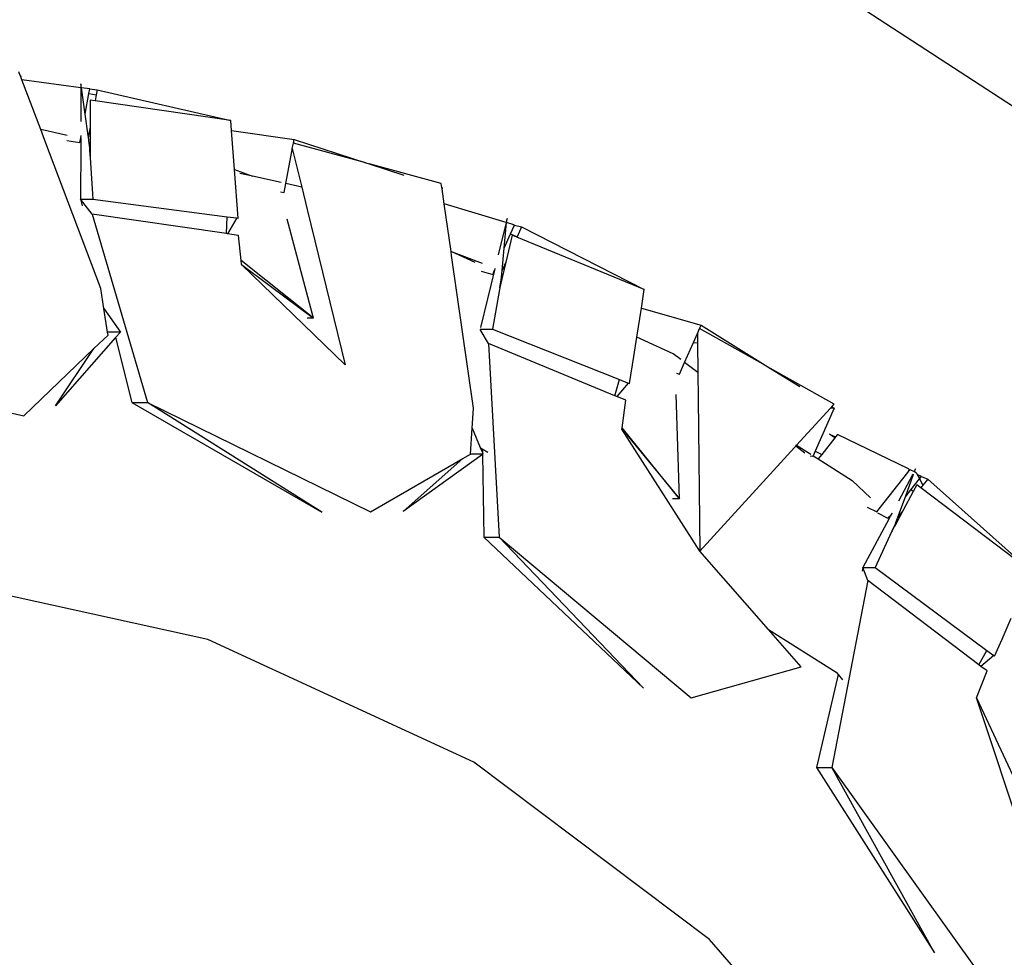
# Model space of a CAD drawing. Units: centimetres. Extents: x 265 to 1169, y -237 to 282.
# Drawn here: x 732 to 752, y -178 to -159 of the extents above; entities that cross this region are included whole.
import ezdxf

# ---------------------------------------------------------------- set-up
doc = ezdxf.new("R2010")
doc.units = ezdxf.units.CM
doc.layers.add('Edges', color=7, linetype='Continuous')

# ---------------------------------------------------------------- blocks, each defined once
blk = doc.blocks.new('tacoma+217 ls')
at = {"layer": 'Edges'}
for p, q in [((208.93, -8.62), (213.532, -11.617)), ((192.977, -10.562), (192.95, -10.49)), ((192.986, -10.562), (192.977, -10.562)), ((192.988, -10.59), (192.977, -10.562)), ((192.986, -10.562), (192.988, -10.59)), ((193.009, -10.647), (192.988, -10.59)), ((194.194, -10.807), (193.009, -10.647)), ((193.387, -11.645), (193.009, -10.647)), ((194.194, -10.807), (194.191, -11.484)), ((194.194, -10.73), (194.194, -10.807)), ((194.205, -10.808), (194.194, -10.73)), ((194.277, -11.336), (194.205, -10.808)), ((194.372, -10.831), (194.205, -10.808)), ((194.354, -10.924), (194.372, -10.831)), ((194.372, -10.831), (194.518, -10.848)), ((194.277, -11.336), (194.354, -10.924)), ((194.354, -10.924), (194.499, -10.951)), ((194.499, -10.951), (194.476, -11.072)), ((194.518, -10.848), (194.499, -10.951)), ((194.518, -10.848), (197.192, -11.46)), ((194.476, -11.072), (194.376, -11.058)), ((194.376, -11.058), (194.378, -11.598)), ((197.192, -11.46), (194.476, -11.072)), ((194.336, -11.76), (194.277, -11.336)), ((194.378, -11.598), (194.343, -11.762)), ((194.378, -11.598), (194.379, -11.931)), ((197.208, -11.663), (197.192, -11.46)), ((193.915, -11.761), (193.387, -11.645)), ((193.47, -11.863), (193.387, -11.645)), ((194.172, -11.9), (194.189, -11.808)), ((194.189, -11.808), (194.198, -11.761)), ((194.189, -11.808), (194.189, -11.94)), ((194.343, -11.762), (194.336, -11.76)), ((194.341, -11.798), (194.336, -11.76)), ((194.343, -11.762), (194.341, -11.798)), ((194.358, -11.926), (194.341, -11.798)), ((197.208, -11.663), (198.459, -11.842)), ((197.267, -12.442), (197.208, -11.663)), ((194.593, -14.827), (193.47, -11.863)), ((193.912, -11.864), (194.172, -11.9)), ((194.189, -11.94), (194.183, -13.038)), ((194.358, -11.926), (194.379, -11.931)), ((194.363, -11.958), (194.358, -11.926)), ((194.371, -12.02), (194.363, -11.958)), ((194.38, -12.176), (194.371, -12.02)), ((194.379, -11.931), (194.379, -11.96)), ((194.379, -11.96), (194.38, -12.176)), ((198.425, -12.025), (198.446, -11.914)), ((198.446, -11.914), (198.459, -11.842)), ((199.896, -12.312), (198.446, -11.914)), ((198.459, -11.842), (199.896, -12.312)), ((194.38, -12.18), (194.38, -12.176)), ((194.38, -12.18), (194.38, -12.211)), ((194.38, -12.211), (194.428, -13.038)), ((198.295, -12.725), (198.421, -12.048)), ((198.421, -12.048), (198.425, -12.025)), ((198.421, -12.048), (198.431, -12.049)), ((198.425, -12.025), (198.431, -12.049)), ((198.431, -12.049), (198.613, -12.795)), ((199.896, -12.312), (199.962, -12.33)), ((201.407, -12.726), (199.962, -12.33)), ((199.962, -12.33), (200.657, -12.555)), ((197.267, -12.442), (197.628, -12.578)), ((197.342, -13.417), (197.267, -12.442)), ((197.628, -12.578), (197.371, -12.522)), ((198.202, -12.705), (197.628, -12.578)), ((198.261, -12.904), (198.295, -12.725)), ((198.613, -12.795), (198.295, -12.725)), ((198.613, -12.795), (198.723, -13.246)), ((201.418, -12.803), (201.407, -12.726)), ((201.418, -12.803), (201.427, -12.806)), ((201.419, -12.806), (201.418, -12.803)), ((201.427, -12.806), (201.419, -12.806)), ((201.422, -12.83), (201.419, -12.806)), ((201.427, -12.806), (201.422, -12.83)), ((198.188, -12.894), (198.261, -12.904)), ((201.466, -13.134), (201.422, -12.83)), ((194.183, -13.038), (194.428, -13.038)), ((194.183, -13.038), (194.217, -13.171)), ((194.42, -13.34), (194.183, -13.038)), ((194.428, -13.038), (197.121, -13.389)), ((202.705, -13.505), (201.466, -13.134)), ((201.603, -14.085), (201.466, -13.134)), ((194.42, -13.34), (195.524, -17.11)), ((197.108, -13.728), (194.42, -13.34)), ((197.108, -13.728), (197.121, -13.389)), ((197.121, -13.389), (197.315, -13.414)), ((198.723, -13.246), (199.482, -16.356)), ((197.315, -13.414), (197.127, -13.731)), ((197.315, -13.414), (197.342, -13.417)), ((198.848, -15.417), (198.324, -13.44)), ((202.705, -13.505), (202.548, -14.15)), ((202.668, -14.021), (202.716, -13.508)), ((202.724, -13.428), (202.705, -13.505)), ((202.716, -13.508), (202.724, -13.428)), ((202.843, -13.546), (202.716, -13.508)), ((202.795, -13.735), (202.875, -13.555)), ((202.843, -13.546), (202.851, -13.548)), ((202.851, -13.548), (202.875, -13.555)), ((202.875, -13.555), (203.014, -13.593)), ((203.014, -13.593), (202.926, -13.792)), ((203.014, -13.593), (205.472, -14.846)), ((197.127, -13.731), (197.108, -13.728)), ((197.347, -13.763), (197.127, -13.731)), ((197.398, -14.266), (197.347, -13.763)), ((202.668, -14.021), (202.795, -13.735)), ((202.829, -13.76), (202.702, -14.296)), ((202.795, -13.735), (202.926, -13.792)), ((202.923, -13.798), (202.829, -13.76)), ((202.926, -13.792), (202.923, -13.798)), ((205.472, -14.846), (202.923, -13.798)), ((201.603, -14.085), (202.224, -14.32)), ((202.088, -14.309), (201.603, -14.085)), ((201.615, -14.164), (201.603, -14.085)), ((202.055, -17.221), (201.615, -14.164)), ((202.625, -14.469), (202.668, -14.021)), ((198.848, -15.417), (197.398, -14.266)), ((197.406, -14.346), (197.398, -14.266)), ((199.482, -16.356), (197.406, -14.346)), ((197.406, -14.346), (197.963, -14.76)), ((202.702, -14.296), (202.625, -14.469)), ((202.702, -14.296), (202.628, -14.608)), ((202.474, -14.458), (202.195, -15.605)), ((202.209, -14.476), (202.436, -14.544)), ((202.436, -14.544), (202.474, -14.458)), ((202.474, -14.458), (202.492, -14.416)), ((202.613, -14.6), (202.625, -14.469)), ((197.963, -14.76), (198.848, -15.417)), ((202.628, -14.608), (202.581, -14.808)), ((202.581, -14.808), (202.607, -14.661)), ((202.607, -14.661), (202.613, -14.6)), ((202.613, -14.6), (202.628, -14.608)), ((194.654, -15.224), (194.593, -14.827)), ((202.572, -14.843), (202.431, -15.64)), ((202.579, -14.815), (202.572, -14.843)), ((202.579, -14.815), (202.58, -14.811)), ((202.58, -14.811), (202.581, -14.808)), ((205.413, -15.218), (205.472, -14.846)), ((194.654, -15.224), (194.937, -15.636)), ((194.727, -15.7), (194.654, -15.224)), ((205.321, -15.8), (205.413, -15.218)), ((205.413, -15.218), (206.612, -15.557)), ((198.848, -15.417), (198.721, -15.417)), ((206.58, -15.629), (206.612, -15.557)), ((206.612, -15.557), (208.001, -16.427)), ((194.453, -16.03), (194.735, -15.759)), ((194.982, -15.7), (194.727, -15.7)), ((194.735, -15.759), (194.727, -15.7)), ((194.982, -15.7), (194.885, -15.81)), ((194.937, -15.636), (194.947, -15.638)), ((194.937, -15.636), (194.982, -15.7)), ((202.189, -15.64), (202.431, -15.64)), ((202.355, -15.929), (202.189, -15.644)), ((202.431, -15.64), (204.974, -16.651)), ((206.457, -15.906), (206.536, -15.728)), ((206.536, -15.728), (206.58, -15.629)), ((206.536, -15.728), (206.538, -15.917)), ((207.899, -16.37), (206.58, -15.629)), ((194.885, -15.81), (193.684, -17.173)), ((194.885, -15.81), (195.215, -17.11)), ((202.355, -15.929), (202.569, -19.804)), ((204.885, -16.974), (202.355, -15.929)), ((205.259, -16.19), (205.321, -15.8)), ((206.051, -16.136), (205.321, -15.8)), ((206.279, -16.307), (206.457, -15.906)), ((206.457, -15.906), (206.538, -15.917)), ((206.538, -15.917), (206.544, -16.507)), ((193.052, -17.376), (194.453, -16.03)), ((193.684, -17.173), (194.453, -16.03)), ((206.203, -16.25), (206.051, -16.136)), ((188.216, -16.302), (193.052, -17.376)), ((205.174, -16.731), (205.259, -16.19)), ((206.175, -16.541), (206.279, -16.307)), ((206.544, -16.507), (206.279, -16.307)), ((206.117, -16.524), (206.175, -16.541)), ((206.544, -16.507), (206.55, -17.029)), ((209.272, -17.141), (208.001, -16.427)), ((208.001, -16.427), (208.583, -16.791)), ((204.885, -16.974), (204.974, -16.651)), ((205.152, -16.722), (204.924, -16.99)), ((204.974, -16.651), (205.152, -16.722)), ((205.152, -16.722), (205.174, -16.731)), ((206.179, -19.037), (206.11, -16.946)), ((195.215, -17.11), (195.524, -17.11)), ((195.215, -17.11), (199.019, -19.307)), ((195.524, -17.11), (199.992, -19.299)), ((199.019, -19.307), (195.524, -17.11)), ((204.924, -16.99), (204.885, -16.974)), ((205.1, -17.063), (204.924, -16.99)), ((205.028, -17.613), (205.1, -17.063)), ((206.55, -17.029), (206.581, -20.084)), ((209.224, -17.193), (209.272, -17.141)), ((202.026, -17.62), (202.055, -17.221)), ((208.519, -17.965), (209.2, -17.22)), ((209.273, -17.224), (208.891, -18.083)), ((209.2, -17.22), (209.224, -17.193)), ((209.273, -17.224), (209.2, -17.22)), ((209.224, -17.193), (209.273, -17.224)), ((201.989, -18.14), (202.026, -17.62)), ((202.026, -17.62), (202.186, -18.008)), ((205.024, -17.641), (205.028, -17.613)), ((206.581, -20.084), (205.024, -17.641)), ((205.024, -17.641), (205.121, -17.758)), ((206.179, -19.037), (205.028, -17.613)), ((205.121, -17.758), (206.179, -19.037)), ((209.287, -17.817), (209.024, -18.151)), ((209.181, -17.745), (209.302, -17.798)), ((209.287, -17.817), (209.181, -17.745)), ((209.302, -17.798), (209.287, -17.817)), ((209.341, -17.749), (209.302, -17.798)), ((210.762, -18.44), (209.341, -17.749)), ((202.186, -18.008), (202.228, -18.034)), ((202.186, -18.008), (202.23, -18.112)), ((202.228, -18.034), (202.23, -18.112)), ((202.228, -18.034), (202.34, -18.105)), ((202.23, -18.112), (202.241, -18.141)), ((206.581, -20.084), (208.476, -18.012)), ((208.476, -18.012), (208.504, -17.981)), ((208.504, -17.981), (208.519, -17.965)), ((208.689, -18.121), (208.504, -17.981)), ((208.519, -17.965), (208.804, -18.144)), ((208.891, -18.083), (208.851, -18.174)), ((208.891, -18.083), (209.024, -18.151)), ((199.992, -19.299), (201.839, -18.227)), ((202.23, -18.149), (200.647, -19.292)), ((200.647, -19.292), (201.839, -18.227)), ((201.839, -18.227), (201.989, -18.14)), ((202.241, -18.141), (201.989, -18.14)), ((202.241, -18.141), (202.23, -18.149)), ((202.23, -18.149), (202.259, -19.804)), ((208.844, -18.189), (208.791, -18.186)), ((208.851, -18.174), (208.844, -18.189)), ((208.851, -18.174), (208.955, -18.239)), ((209.024, -18.151), (208.955, -18.239)), ((208.955, -18.239), (209.636, -18.669)), ((210.177, -19.236), (210.745, -18.508)), ((210.745, -18.508), (210.788, -18.453)), ((210.762, -18.44), (210.766, -18.442)), ((210.766, -18.442), (210.788, -18.453)), ((210.788, -18.453), (210.875, -18.49)), ((210.902, -18.44), (210.875, -18.49)), ((210.875, -18.49), (210.882, -18.493)), ((210.882, -18.493), (210.902, -18.44)), ((210.882, -18.493), (210.916, -18.508)), ((210.916, -18.508), (210.937, -18.548)), ((209.636, -18.669), (210.002, -19.018)), ((210.841, -18.555), (210.558, -19.085)), ((210.698, -18.995), (210.857, -18.562)), ((210.808, -18.855), (210.982, -18.634)), ((210.846, -18.546), (210.841, -18.555)), ((210.857, -18.562), (210.863, -18.545)), ((210.937, -18.548), (210.975, -18.62)), ((211.019, -18.588), (210.937, -18.548)), ((210.982, -18.634), (211.019, -18.588)), ((210.982, -18.634), (211.051, -18.766)), ((211.019, -18.588), (211.147, -18.644)), ((211.147, -18.644), (211.051, -18.766)), ((211.147, -18.644), (213.222, -20.497)), ((210.857, -18.888), (210.648, -19.277)), ((210.698, -18.995), (210.808, -18.855)), ((210.857, -18.888), (210.808, -18.855)), ((210.928, -18.756), (210.857, -18.888)), ((211.01, -18.819), (210.928, -18.756)), ((211.051, -18.766), (211.01, -18.819)), ((213.222, -20.497), (211.01, -18.819)), ((206.179, -19.037), (206.039, -19.037)), ((210.547, -19.406), (210.698, -18.995)), ((209.935, -19.205), (210.128, -19.3)), ((210.128, -19.3), (210.177, -19.236)), ((210.648, -19.277), (210.519, -19.518)), ((210.648, -19.277), (210.547, -19.406)), ((210.365, -19.447), (209.849, -20.414)), ((210.355, -19.431), (210.144, -19.327)), ((210.355, -19.431), (210.383, -19.394)), ((210.39, -19.4), (210.365, -19.447)), ((210.383, -19.394), (210.389, -19.387)), ((210.39, -19.4), (210.383, -19.394)), ((210.389, -19.387), (210.395, -19.38)), ((210.389, -19.387), (210.395, -19.392)), ((210.395, -19.392), (210.39, -19.4)), ((210.395, -19.38), (210.414, -19.355)), ((210.399, -19.383), (210.395, -19.38)), ((210.399, -19.383), (210.395, -19.392)), ((210.414, -19.355), (210.399, -19.383)), ((210.414, -19.355), (210.441, -19.322)), ((210.498, -19.537), (210.509, -19.509)), ((210.509, -19.509), (210.547, -19.406)), ((210.509, -19.509), (210.519, -19.518)), ((210.421, -19.7), (210.094, -20.414)), ((210.435, -19.675), (210.421, -19.7)), ((210.435, -19.675), (210.436, -19.671)), ((210.436, -19.671), (210.479, -19.58)), ((210.483, -19.585), (210.436, -19.671)), ((210.479, -19.58), (210.498, -19.537)), ((210.519, -19.518), (210.483, -19.585)), ((202.259, -19.804), (202.569, -19.804)), ((202.259, -19.804), (205.456, -22.828)), ((202.569, -19.804), (206.407, -23.021)), ((205.456, -22.828), (202.569, -19.804)), ((207.955, -21.651), (206.581, -20.084)), ((209.849, -20.414), (209.833, -20.485)), ((209.849, -20.414), (210.094, -20.414)), ((209.95, -20.672), (209.849, -20.414)), ((210.094, -20.414), (212.328, -22.072)), ((196.731, -21.852), (191.026, -20.596)), ((209.95, -20.672), (209.226, -24.417)), ((212.166, -22.358), (209.95, -20.672)), ((212.634, -21.844), (212.817, -21.424)), ((207.955, -21.651), (209.311, -22.507)), ((208.611, -22.399), (207.955, -21.651)), ((202.059, -24.308), (196.731, -21.852)), ((212.484, -22.188), (212.634, -21.844)), ((212.166, -22.358), (212.328, -22.072)), ((212.328, -22.072), (212.468, -22.176)), ((212.468, -22.176), (212.21, -22.391)), ((212.468, -22.176), (212.484, -22.188)), ((206.407, -23.021), (208.611, -22.399)), ((212.21, -22.391), (212.166, -22.358)), ((212.333, -22.484), (212.21, -22.391)), ((209.351, -22.555), (208.917, -24.417)), ((209.311, -22.507), (209.351, -22.555)), ((209.351, -22.555), (209.438, -22.66)), ((212.12, -23.021), (212.333, -22.484)), ((212.12, -23.021), (212.899, -24.675)), ((212.167, -23.159), (212.12, -23.021)), ((213.038, -25.769), (212.167, -23.159)), ((206.778, -27.857), (202.059, -24.308)), ((208.917, -24.417), (209.226, -24.417)), ((208.917, -24.417), (211.285, -28.125)), ((209.226, -24.417), (212.164, -28.518)), ((211.285, -28.125), (209.226, -24.417)), ((210.681, -32.344), (206.778, -27.857))]:
    blk.add_line(p, q, dxfattribs=at)

msp = doc.modelspace()

# ---------------------------------------------------------------- block references
msp.add_blockref('tacoma+217 ls', (539.453, -149.311))

doc.saveas('drawing.dxf')
